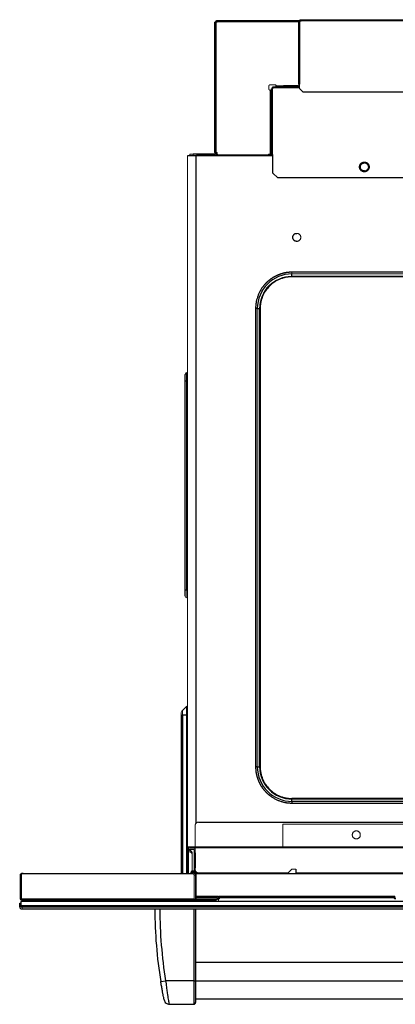
# Model space of a CAD drawing. Units: inches. Extents: x -33.9 to 47.5, y -5.2 to 39.
# Drawn here: x -8.3 to 0.9, y 14.5 to 38.6 of the extents above; entities that cross this region are included whole.
import ezdxf

# ---------------------------------------------------------------- set-up
doc = ezdxf.new("R2010")
doc.units = ezdxf.units.IN
doc.header["$MEASUREMENT"] = 0

msp = doc.modelspace()

# ---------------------------------------------------------------- linework, layer by layer
at = {"color": 7, "linetype": 'Continuous', "lineweight": 25}
for p, q in [((-3.491, 38.599), (-1.482, 38.599)), ((-1.499, 38.583), (-1.499, 37.04)), ((-1.475, 38.583), (-1.475, 38.599)), ((-1.475, 38.583), (-1.475, 37.04)), ((-1.436, 38.583), (-1.475, 38.583)), ((-1.451, 38.623), (-1.436, 38.623)), ((-1.436, 38.623), (1.596, 38.623)), ((-1.436, 38.599), (1.596, 38.599)), ((-3.554, 38.56), (-3.554, 35.371)), ((-3.53, 38.56), (-3.53, 38.571)), ((-3.526, 38.56), (-3.526, 35.371)), ((-2.188, 36.898), (-2.188, 36.623)), ((-2.172, 36.93), (-2.172, 35.32)), ((-2.148, 36.93), (-2.148, 35.32)), ((-1.869, 37.001), (-1.869, 37.001)), ((-1.499, 37.001), (-1.869, 37.001)), ((-1.672, 37.001), (-1.672, 37.001)), ((-1.396, 36.859), (1.556, 36.859)), ((-2.172, 36.623), (-2.188, 36.623)), ((-2.188, 36.623), (-2.188, 35.41)), ((-3.534, 35.331), (-4.081, 35.331)), ((-2.125, 35.308), (-3.995, 35.308)), ((-3.995, 35.308), (-3.995, 35.308)), ((-3.53, 35.335), (-3.53, 35.371)), ((-3.408, 35.308), (-3.408, 35.288)), ((-2.125, 34.867), (-2.125, 35.32)), ((-2.125, 34.867), (-2.007, 34.749)), ((15.222, 34.749), (-2.007, 34.749)), ((14.875, 32.438), (-1.66, 32.438)), ((-1.66, 32.341), (-1.66, 32.397)), ((-1.66, 32.327), (-1.66, 32.341)), ((14.875, 32.327), (-1.66, 32.327)), ((-2.509, 31.548), (-2.551, 31.548)), ((-2.509, 20.327), (-2.509, 31.548)), ((-2.509, 31.548), (-2.453, 31.548)), ((-2.453, 20.327), (-2.453, 31.548)), ((-2.453, 31.548), (-2.439, 31.548)), ((-2.439, 31.548), (-2.439, 20.327)), ((-4.274, 29.776), (-4.274, 29.934)), ((-4.235, 29.776), (-4.235, 29.973)), ((-4.274, 29.776), (-4.235, 29.776)), ((-4.274, 24.658), (-4.274, 29.776)), ((-4.235, 24.658), (-4.235, 29.776)), ((-4.274, 24.658), (-4.235, 24.658)), ((-4.274, 24.501), (-4.274, 24.658)), ((-4.233, 21.814), (-4.344, 21.703)), ((-4.233, 21.587), (-4.233, 21.814)), ((-4.373, 21.587), (-4.373, 17.709)), ((-4.233, 21.587), (-4.344, 21.587)), ((-2.509, 20.327), (-2.551, 20.327)), ((-2.509, 20.327), (-2.453, 20.327)), ((-2.453, 20.327), (-2.439, 20.327)), ((-1.66, 19.548), (14.875, 19.548)), ((-1.66, 19.534), (-1.66, 19.548)), ((14.875, 19.534), (-1.66, 19.534)), ((-1.66, 19.479), (-1.66, 19.534)), ((14.875, 19.479), (-1.66, 19.479)), ((-1.66, 19.479), (-1.66, 19.437)), ((-1.66, 19.437), (14.875, 19.437)), ((-3.951, 18.969), (17.171, 18.969)), ((-4.215, 18.363), (-4.215, 18.245)), ((17.249, 18.359), (-4.03, 18.359)), ((-4.05, 18.221), (-4.05, 17.847)), ((-4.03, 18.221), (-4.03, 17.847)), ((-8.314, 17.678), (-8.314, 17.095)), ((-8.243, 17.709), (-8.282, 17.709)), ((-8.243, 17.709), (-4.097, 17.709)), ((-4.14, 17.733), (-4.14, 17.709)), ((-4.058, 17.772), (-4.121, 17.772)), ((-4.058, 17.749), (-4.058, 17.709)), ((-4.026, 17.749), (-4.026, 17.709)), ((17.218, 17.701), (-4.003, 17.701)), ((-1.562, 17.82), (-1.562, 17.701)), ((-4.003, 17.154), (-3.471, 17.154)), ((-4.003, 17.134), (-3.491, 17.134)), ((-3.451, 17.111), (-3.451, 17.154)), ((-3.451, 17.154), (-3.432, 17.134)), ((-3.451, 17.154), (0.86, 17.154)), ((-3.432, 17.134), (0.84, 17.134)), ((-8.326, 16.897), (-8.326, 16.983)), ((-8.298, 17.028), (-8.298, 16.922)), ((21.513, 17.028), (-8.298, 17.028)), ((21.513, 16.922), (-8.298, 16.922)), ((21.513, 16.89), (-8.298, 16.89)), ((-8.282, 17.095), (-4.058, 17.095)), ((-4.058, 17.064), (-8.282, 17.064)), ((-8.168, 17.044), (-3.522, 17.044)), ((-3.522, 17.064), (-4.058, 17.064)), ((21.481, 16.837), (-8.266, 16.837)), ((-4.067, 16.837), (-4.067, 15.087)), ((-4.017, 15.087), (-4.017, 16.837)), ((17.233, 15.531), (-4.017, 15.531)), ((-4.873, 15.066), (-4.745, 15.087)), ((-4.067, 15.087), (-4.745, 15.087)), ((-4.067, 15.087), (-4.017, 15.087)), ((-4.662, 14.511), (-4.067, 14.511)), ((-4.017, 14.643), (17.233, 14.643))]:
    msp.add_line(p, q, dxfattribs=at)
at = {"color": 144, "linetype": 'Continuous', "lineweight": 18}
for p, q in [((-3.491, 38.599), (-3.491, 38.571)), ((-1.451, 38.583), (-1.451, 38.599)), ((-1.451, 38.599), (-1.436, 38.599)), ((-1.436, 38.623), (-1.436, 38.599)), ((-1.436, 38.599), (-1.436, 38.583)), ((-3.526, 38.56), (-3.554, 38.56)), ((-3.491, 38.56), (-3.526, 38.56)), ((-3.507, 38.56), (-3.507, 38.571)), ((-3.491, 38.571), (-3.491, 38.56)), ((-3.491, 38.571), (-1.499, 38.571)), ((-2.223, 36.918), (-2.223, 37.005)), ((-2.203, 37.024), (-2.066, 37.024)), ((-2.192, 36.898), (-2.203, 36.898)), ((-2.192, 35.331), (-2.192, 36.898)), ((-2.172, 36.898), (-2.188, 36.898)), ((-2.148, 36.93), (-2.172, 36.93)), ((-2.148, 36.93), (-2.148, 36.953)), ((-2.125, 36.93), (-2.148, 36.93)), ((-1.475, 36.977), (-2.125, 36.977)), ((-2.125, 36.977), (-2.125, 36.953)), ((-2.125, 36.953), (-2.125, 36.93)), ((-1.869, 37.001), (-2.066, 37.001)), ((-2.046, 37.005), (-1.486, 37.005)), ((-2.046, 37.001), (-2.046, 36.977)), ((-1.869, 37.001), (-1.869, 36.977)), ((-1.869, 36.977), (-1.499, 36.977)), ((-1.475, 37.04), (-1.475, 36.938)), ((-1.475, 36.938), (-1.396, 36.859)), ((-2.192, 36.701), (-2.188, 36.701)), ((-4.215, 35.288), (-4.215, 18.363)), ((-4.081, 35.331), (-4.16, 35.331)), ((-4.16, 35.308), (-4.16, 35.331)), ((-4.081, 35.331), (-4.081, 35.308)), ((-3.554, 35.371), (-3.526, 35.371)), ((-3.526, 35.371), (-3.491, 35.371)), ((-3.507, 35.335), (-3.507, 35.371)), ((-3.491, 35.371), (-3.491, 35.331)), ((-3.491, 35.308), (-3.491, 35.331)), ((-3.491, 35.331), (-3.451, 35.292)), ((-2.597, 35.316), (-2.715, 35.316)), ((-2.148, 35.316), (-2.597, 35.316)), ((-2.247, 35.316), (-2.231, 35.331)), ((-2.172, 35.327), (-2.235, 35.327)), ((-2.231, 35.331), (-2.192, 35.331)), ((-2.188, 35.41), (-2.188, 35.331)), ((-2.188, 35.41), (-2.172, 35.41)), ((-2.172, 35.32), (-2.148, 35.32)), ((-2.148, 35.32), (-2.125, 35.32)), ((-2.148, 35.316), (-2.148, 35.32)), ((-1.66, 32.438), (-1.66, 32.397)), ((-1.66, 32.397), (14.875, 32.397)), ((-1.66, 32.341), (14.875, 32.341)), ((-2.551, 31.548), (-2.551, 20.327)), ((-4.235, 24.461), (-4.235, 24.658)), ((-4.344, 21.703), (-4.344, 21.587)), ((-4.344, 21.587), (-4.373, 21.587)), ((-1.66, 19.556), (14.875, 19.556)), ((-4.03, 18.359), (-4.03, 18.89)), ((15.049, 18.922), (-1.881, 18.922)), ((-1.881, 18.922), (-1.881, 18.359)), ((-4.196, 18.335), (-4.196, 18.245)), ((-4.188, 18.331), (-4.188, 18.363)), ((-4.156, 18.331), (-4.156, 18.363)), ((-4.156, 18.331), (-4.058, 18.331)), ((-4.03, 18.359), (-4.03, 18.339)), ((17.249, 18.339), (-4.03, 18.339)), ((-4.03, 18.339), (-4.03, 18.221)), ((-4.215, 17.709), (-4.215, 18.245)), ((-4.196, 18.28), (-4.18, 18.28)), ((-4.156, 18.3), (-4.058, 18.3)), ((-4.101, 17.772), (-4.101, 18.166)), ((-4.058, 18.26), (-4.058, 17.749)), ((-4.03, 18.221), (-4.05, 18.221)), ((-4.05, 17.847), (-4.03, 17.847)), ((-4.03, 17.847), (-4.03, 17.808)), ((-8.282, 17.67), (-8.282, 17.095)), ((-4.121, 17.733), (-4.14, 17.733)), ((-4.121, 17.772), (-4.121, 17.733)), ((-4.026, 17.772), (-4.058, 17.772)), ((-4.058, 17.749), (-4.026, 17.749)), ((-4.026, 17.709), (-4.058, 17.709)), ((-4.058, 17.095), (-4.058, 17.67)), ((-4.026, 17.67), (-4.058, 17.67)), ((-4.026, 17.787), (-4.026, 17.749)), ((-4.026, 17.67), (-4.026, 17.095)), ((-4.022, 17.721), (-4.022, 17.774)), ((-4.022, 17.154), (-4.022, 17.701)), ((-4.017, 17.678), (-4.017, 17.709)), ((-4.003, 17.701), (-4.003, 17.154)), ((-3.983, 17.701), (-3.983, 17.736)), ((-3.951, 17.729), (-1.751, 17.729)), ((-3.904, 17.701), (-3.904, 17.729)), ((-1.66, 17.82), (-1.759, 17.721)), ((-1.759, 17.721), (-1.759, 17.701)), ((-1.562, 17.82), (-1.66, 17.82)), ((-1.562, 17.729), (14.777, 17.729)), ((-4.003, 17.154), (-4.003, 17.134)), ((-3.501, 17.134), (-3.501, 17.115)), ((-3.471, 17.154), (-3.471, 17.111)), ((-3.432, 17.111), (-3.432, 17.134)), ((-3.422, 17.134), (-3.422, 17.115)), ((-3.412, 17.129), (-3.412, 17.134)), ((-3.412, 17.115), (-3.412, 17.129)), ((-3.333, 17.129), (-3.333, 17.134)), ((-3.333, 17.115), (-3.333, 17.129)), ((-2.664, 17.134), (-2.664, 17.129)), ((-2.664, 17.129), (-2.664, 17.115)), ((-2.585, 17.134), (-2.585, 17.129)), ((-2.585, 17.129), (-2.585, 17.115)), ((-2.575, 17.134), (-2.575, 17.115)), ((-2.497, 17.134), (-2.497, 17.115)), ((0.86, 17.154), (0.86, 17.111)), ((-8.326, 16.897), (-8.299, 16.897)), ((-8.168, 17.044), (-8.286, 17.044)), ((-8.286, 17.044), (-8.286, 17.028)), ((-8.282, 17.095), (-8.282, 17.064)), ((-8.266, 16.89), (-8.266, 16.837)), ((-8.168, 17.064), (-8.168, 17.044)), ((-4.058, 17.064), (-4.058, 17.095)), ((-4.029, 17.083), (-4.022, 17.083)), ((-4.022, 17.083), (-4.022, 17.115)), ((-3.491, 17.115), (-4.003, 17.115)), ((-4.003, 17.115), (-4.003, 17.083)), ((-4.003, 17.083), (-3.463, 17.083)), ((-3.522, 17.044), (-3.522, 17.064)), ((-3.522, 17.028), (-3.522, 17.044)), ((-3.463, 17.032), (-3.522, 17.032)), ((-3.501, 17.083), (-3.501, 17.071)), ((-3.491, 17.111), (-3.491, 17.115)), ((-3.471, 17.111), (-3.451, 17.111)), ((-3.451, 17.091), (-3.471, 17.091)), ((-3.463, 17.083), (-3.463, 17.028)), ((-3.451, 17.111), (-3.432, 17.111)), ((0.84, 17.115), (-3.432, 17.115)), ((0.84, 17.111), (0.84, 17.115)), ((0.86, 17.111), (0.879, 17.111)), ((0.879, 17.091), (0.86, 17.091)), ((-4.972, 15.903), (-4.973, 15.903)), ((-4.973, 15.903), (-4.973, 15.903)), ((-4.96, 15.774), (-4.96, 15.775))]:
    msp.add_line(p, q, dxfattribs=at)
at = {"color": 8, "linetype": 'Continuous', "lineweight": 25}
for p, q in [((-1.475, 36.953), (-2.125, 36.953)), ((-4.014, 35.288), (-4.014, 18.937)), ((-2.125, 35.288), (-4.014, 35.288)), ((-4.344, 21.587), (-4.344, 17.709)), ((-4.233, 17.709), (-4.233, 21.587)), ((-4.196, 17.709), (-4.196, 18.245)), ((-4.121, 17.733), (-4.121, 17.709)), ((-4.058, 17.733), (-4.121, 17.733)), ((-4.022, 17.733), (-4.026, 17.733)), ((-8.168, 17.044), (-8.168, 17.028)), ((-4.017, 15.087), (17.233, 15.087))]:
    msp.add_line(p, q, dxfattribs=at)
at = {"color": 144, "linetype": 'Continuous', "lineweight": 18}
for centre, radius, start, end in [((-2.125, 36.953), 0.0236, 90, 180), ((-1.66, 31.548), 0.793, 90, 180), ((-4.235, 24.501), 0.0394, 180, 270), ((-4.274, 21.633), 0.0984, 135, 180), ((-8.266, 16.897), 0.06, 180, 270)]:
    msp.add_arc(centre, radius, start, end, dxfattribs=at)
at = {"color": 7, "linetype": 'Continuous', "lineweight": 25}
for centre, radius, start, end in [((-1.66, 31.548), 0.849, 90, 180), ((-4.235, 29.934), 0.0394, 90, 180), ((-1.66, 20.327), 0.849, 180, 270), ((-1.66, 20.327), 0.793, 180, 270), ((5.933, 16.837), 10.95, 180, 189.3076)]:
    msp.add_arc(centre, radius, start, end, dxfattribs=at)
at = {"color": 144, "linetype": 'Continuous', "lineweight": 18}
for points, knots in [([(-3.503, 38.599), (-3.504, 38.599), (-3.506, 38.599), (-3.509, 38.598), (-3.513, 38.597), (-3.518, 38.595), (-3.522, 38.591), (-3.526, 38.587), (-3.528, 38.582), (-3.53, 38.577), (-3.53, 38.573), (-3.53, 38.571)], [0, 0, 0, 0, 0.0801585, 0.159784, 0.2401538, 0.3698801, 0.5000943, 0.6298208, 0.7600352, 0.8798987, 1, 1, 1, 1]), ([(-1.451, 38.623), (-1.452, 38.623), (-1.454, 38.623), (-1.457, 38.622), (-1.461, 38.621), (-1.464, 38.619), (-1.468, 38.616), (-1.471, 38.612), (-1.473, 38.608), (-1.475, 38.603), (-1.475, 38.601), (-1.475, 38.599)], [0, 0, 0, 0, 0.08014, 0.159766, 0.240153, 0.369839, 0.500093, 0.629779, 0.760034, 0.879879, 1, 1, 1, 1]), ([(-3.507, 38.571), (-3.507, 38.572), (-3.506, 38.573), (-3.506, 38.573), (-3.505, 38.574), (-3.504, 38.575), (-3.503, 38.575), (-3.503, 38.575)], [0, 0, 0, 0, 0.167535, 0.330448, 0.500633, 0.74883, 1, 1, 1, 1]), ([(-2.223, 37.005), (-2.223, 37.005), (-2.223, 37.007), (-2.223, 37.009), (-2.222, 37.012), (-2.22, 37.015), (-2.217, 37.019), (-2.214, 37.021), (-2.211, 37.023), (-2.207, 37.024), (-2.205, 37.024), (-2.203, 37.024)], [0, 0, 0, 0, 0.080115, 0.159741, 0.240152, 0.369781, 0.500092, 0.629721, 0.760033, 0.87985, 1, 1, 1, 1]), ([(-2.203, 36.898), (-2.204, 36.898), (-2.206, 36.898), (-2.208, 36.899), (-2.211, 36.9), (-2.214, 36.901), (-2.217, 36.904), (-2.22, 36.907), (-2.222, 36.911), (-2.223, 36.914), (-2.223, 36.917), (-2.223, 36.918)], [0, 0, 0, 0, 0.080115, 0.159741, 0.240152, 0.369781, 0.500092, 0.629721, 0.760033, 0.87985, 1, 1, 1, 1]), ([(-2.066, 37.024), (-2.065, 37.024), (-2.063, 37.024), (-2.061, 37.024), (-2.058, 37.023), (-2.055, 37.021), (-2.052, 37.019), (-2.049, 37.015), (-2.047, 37.012), (-2.046, 37.008), (-2.046, 37.006), (-2.046, 37.005)], [0, 0, 0, 0, 0.080115, 0.159741, 0.240152, 0.369781, 0.500092, 0.629721, 0.760033, 0.87985, 1, 1, 1, 1]), ([(-1.475, 37.024), (-1.475, 37.023), (-1.475, 37.021), (-1.476, 37.018), (-1.477, 37.015), (-1.479, 37.011), (-1.482, 37.007), (-1.486, 37.004), (-1.49, 37.002), (-1.494, 37.001), (-1.497, 37.001), (-1.499, 37.001)], [0, 0, 0, 0, 0.0801404, 0.1597659, 0.240153, 0.3698387, 0.5000935, 0.6297794, 0.7600344, 0.8798785, 1, 1, 1, 1]), ([(-1.499, 36.977), (-1.493, 36.978), (-1.484, 36.978), (-1.477, 36.982), (-1.475, 36.984)], [0, 0, 0, 0, 0.716122, 1, 1, 1, 1]), ([(-3.534, 35.308), (-3.533, 35.308), (-3.531, 35.308), (-3.527, 35.308), (-3.523, 35.31), (-3.519, 35.312), (-3.514, 35.316), (-3.511, 35.32), (-3.508, 35.325), (-3.507, 35.33), (-3.507, 35.334), (-3.507, 35.335)], [0, 0, 0, 0, 0.080158, 0.159784, 0.240154, 0.36988, 0.500094, 0.629821, 0.760035, 0.879899, 1, 1, 1, 1]), ([(0.112, 35.115), (0.114, 35.115), (0.118, 35.115), (0.124, 35.114), (0.13, 35.113), (0.136, 35.112), (0.142, 35.11), (0.152, 35.106), (0.166, 35.099), (0.182, 35.086), (0.194, 35.071), (0.203, 35.053), (0.209, 35.035), (0.211, 35.016), (0.209, 34.998), (0.203, 34.979), (0.194, 34.962), (0.182, 34.946), (0.166, 34.933), (0.15, 34.925), (0.136, 34.921), (0.124, 34.918), (0.116, 34.918), (0.112, 34.918)], [0, 0, 0, 0, 0.020146, 0.040135, 0.060049, 0.079966, 0.099967, 0.120131, 0.185078, 0.250093, 0.31504, 0.380056, 0.440009, 0.500029, 0.559982, 0.620002, 0.684949, 0.749964, 0.814912, 0.879927, 0.920044, 0.959854, 1, 1, 1, 1]), ([(-1.542, 33.39), (-1.54, 33.39), (-1.536, 33.39), (-1.53, 33.39), (-1.524, 33.389), (-1.518, 33.387), (-1.512, 33.386), (-1.501, 33.382), (-1.488, 33.375), (-1.472, 33.362), (-1.459, 33.346), (-1.45, 33.329), (-1.445, 33.311), (-1.443, 33.292), (-1.445, 33.273), (-1.45, 33.255), (-1.459, 33.238), (-1.472, 33.222), (-1.488, 33.209), (-1.503, 33.201), (-1.517, 33.196), (-1.53, 33.194), (-1.538, 33.194), (-1.542, 33.194)], [0, 0, 0, 0, 0.020146, 0.040135, 0.060049, 0.079966, 0.099967, 0.120131, 0.185078, 0.250093, 0.31504, 0.380056, 0.440009, 0.500029, 0.559982, 0.620002, 0.684949, 0.749964, 0.814912, 0.879927, 0.920044, 0.959854, 1, 1, 1, 1]), ([(-4.373, 21.587), (-4.373, 21.589), (-4.373, 21.592), (-4.373, 21.596), (-4.373, 21.6), (-4.373, 21.606), (-4.373, 21.613), (-4.373, 21.62), (-4.373, 21.626), (-4.373, 21.63), (-4.373, 21.633), (-4.373, 21.633), (-4.373, 21.633)], [0, 0, 0, 0, 0.060216, 0.119963, 0.179781, 0.240205, 0.369884, 0.500128, 0.629809, 0.760051, 0.879888, 1, 1, 1, 1]), ([(-4.03, 18.89), (-4.03, 18.892), (-4.03, 18.895), (-4.03, 18.9), (-4.029, 18.905), (-4.028, 18.91), (-4.026, 18.915), (-4.023, 18.923), (-4.018, 18.934), (-4.007, 18.946), (-3.995, 18.957), (-3.982, 18.963), (-3.971, 18.967), (-3.961, 18.969), (-3.955, 18.969), (-3.951, 18.969)], [0, 0, 0, 0, 0.040276, 0.080243, 0.120058, 0.159883, 0.199877, 0.240199, 0.370043, 0.500057, 0.629901, 0.759916, 0.840121, 0.919721, 1, 1, 1, 1]), ([(0.013, 18.658), (0.013, 18.66), (0.013, 18.664), (0.012, 18.67), (0.011, 18.677), (0.01, 18.683), (0.008, 18.688), (0.005, 18.699), (-0.002, 18.713), (-0.015, 18.728), (-0.031, 18.741), (-0.048, 18.75), (-0.067, 18.755), (-0.085, 18.757), (-0.104, 18.755), (-0.122, 18.75), (-0.14, 18.741), (-0.155, 18.728), (-0.168, 18.713), (-0.176, 18.697), (-0.181, 18.683), (-0.183, 18.67), (-0.184, 18.662), (-0.184, 18.658)], [0, 0, 0, 0, 0.020146, 0.040135, 0.060049, 0.079966, 0.099967, 0.120131, 0.185078, 0.250093, 0.31504, 0.380056, 0.440009, 0.500029, 0.559982, 0.620002, 0.684949, 0.749964, 0.814912, 0.879927, 0.920044, 0.959854, 1, 1, 1, 1]), ([(-0.184, 18.658), (-0.184, 18.656), (-0.184, 18.652), (-0.183, 18.646), (-0.182, 18.64), (-0.181, 18.634), (-0.179, 18.628), (-0.175, 18.617), (-0.168, 18.604), (-0.155, 18.588), (-0.14, 18.575), (-0.122, 18.566), (-0.104, 18.561), (-0.085, 18.559), (-0.067, 18.561), (-0.048, 18.566), (-0.031, 18.575), (-0.015, 18.588), (-0.002, 18.604), (0.006, 18.619), (0.01, 18.634), (0.013, 18.646), (0.013, 18.654), (0.013, 18.658)], [0, 0, 0, 0, 0.020146, 0.040135, 0.060049, 0.079966, 0.099967, 0.120131, 0.185078, 0.250093, 0.31504, 0.380056, 0.440009, 0.500029, 0.559982, 0.620002, 0.684949, 0.749964, 0.814912, 0.879927, 0.920044, 0.959854, 1, 1, 1, 1]), ([(-4.188, 18.331), (-4.188, 18.33), (-4.188, 18.328), (-4.187, 18.325), (-4.186, 18.323), (-4.185, 18.319), (-4.183, 18.314), (-4.179, 18.309), (-4.174, 18.305), (-4.168, 18.302), (-4.162, 18.3), (-4.158, 18.3), (-4.156, 18.3)], [0, 0, 0, 0, 0.060243, 0.119999, 0.179808, 0.240207, 0.369955, 0.500129, 0.629877, 0.760052, 0.879922, 1, 1, 1, 1]), ([(-4.03, 18.339), (-4.032, 18.339), (-4.047, 18.339), (-4.071, 18.339), (-4.099, 18.339), (-4.125, 18.339), (-4.13, 18.339), (-4.133, 18.339)], [0, 0, 0, 0, 0.031655, 0.233467, 0.435279, 0.632897, 1, 1, 1, 1]), ([(-4.03, 18.315), (-4.031, 18.316), (-4.032, 18.318), (-4.035, 18.322), (-4.04, 18.326), (-4.048, 18.33), (-4.054, 18.331), (-4.058, 18.331)], [0, 0, 0, 0, 0.078804, 0.269463, 0.459497, 0.650156, 1, 1, 1, 1]), ([(-4.18, 18.28), (-4.178, 18.28), (-4.175, 18.28), (-4.17, 18.28), (-4.165, 18.279), (-4.16, 18.278), (-4.155, 18.276), (-4.147, 18.273), (-4.136, 18.268), (-4.124, 18.257), (-4.113, 18.245), (-4.107, 18.232), (-4.103, 18.221), (-4.101, 18.211), (-4.101, 18.205), (-4.101, 18.201)], [0, 0, 0, 0, 0.0402761, 0.0802426, 0.1200582, 0.159883, 0.1998773, 0.2401994, 0.3700431, 0.5000574, 0.6299012, 0.7599156, 0.8401208, 0.919721, 1, 1, 1, 1]), ([(-4.101, 18.166), (-4.101, 18.168), (-4.101, 18.171), (-4.102, 18.176), (-4.102, 18.181), (-4.103, 18.186), (-4.105, 18.19), (-4.108, 18.198), (-4.113, 18.21), (-4.124, 18.222), (-4.136, 18.232), (-4.149, 18.239), (-4.16, 18.242), (-4.17, 18.244), (-4.176, 18.245), (-4.18, 18.245)], [0, 0, 0, 0, 0.040276, 0.080243, 0.120058, 0.159883, 0.199877, 0.240199, 0.370043, 0.500057, 0.629901, 0.759916, 0.840121, 0.919721, 1, 1, 1, 1]), ([(-4.058, 18.3), (-4.058, 18.3), (-4.058, 18.3), (-4.058, 18.299), (-4.058, 18.298), (-4.058, 18.297), (-4.058, 18.294), (-4.058, 18.288), (-4.058, 18.282), (-4.058, 18.275), (-4.058, 18.268), (-4.058, 18.263), (-4.058, 18.26)], [0, 0, 0, 0, 0.060259, 0.120021, 0.179824, 0.240208, 0.369998, 0.50013, 0.629921, 0.760053, 0.879943, 1, 1, 1, 1]), ([(-8.282, 17.709), (-8.283, 17.709), (-8.285, 17.709), (-8.288, 17.709), (-8.291, 17.708), (-8.295, 17.707), (-8.3, 17.704), (-8.305, 17.7), (-8.309, 17.695), (-8.312, 17.69), (-8.313, 17.684), (-8.314, 17.68), (-8.314, 17.678)], [0, 0, 0, 0, 0.060243, 0.119999, 0.179808, 0.240207, 0.369955, 0.500129, 0.629877, 0.760052, 0.879922, 1, 1, 1, 1]), ([(-8.243, 17.709), (-8.244, 17.709), (-8.246, 17.709), (-8.25, 17.709), (-8.254, 17.708), (-8.259, 17.706), (-8.265, 17.703), (-8.271, 17.698), (-8.276, 17.692), (-8.28, 17.685), (-8.282, 17.677), (-8.282, 17.672), (-8.282, 17.67)], [0, 0, 0, 0, 0.060259, 0.120021, 0.179824, 0.240208, 0.369998, 0.50013, 0.629921, 0.760053, 0.879943, 1, 1, 1, 1]), ([(-4.14, 17.733), (-4.14, 17.735), (-4.14, 17.739), (-4.14, 17.744), (-4.14, 17.747), (-4.14, 17.749), (-4.14, 17.752), (-4.14, 17.753), (-4.14, 17.753), (-4.14, 17.753)], [0, 0, 0, 0, 0.23913, 0.368574, 0.499346, 0.628796, 0.759562, 0.998692, 1, 1, 1, 1]), ([(-4.058, 17.67), (-4.058, 17.671), (-4.058, 17.674), (-4.058, 17.677), (-4.059, 17.681), (-4.061, 17.686), (-4.064, 17.692), (-4.069, 17.698), (-4.075, 17.703), (-4.082, 17.707), (-4.09, 17.709), (-4.095, 17.709), (-4.097, 17.709)], [0, 0, 0, 0, 0.060259, 0.120021, 0.179824, 0.240208, 0.369998, 0.50013, 0.629921, 0.760053, 0.879943, 1, 1, 1, 1]), ([(-4.058, 17.709), (-4.058, 17.709), (-4.058, 17.709), (-4.058, 17.709), (-4.058, 17.708), (-4.058, 17.706), (-4.058, 17.703), (-4.058, 17.698), (-4.058, 17.692), (-4.058, 17.685), (-4.058, 17.677), (-4.058, 17.672), (-4.058, 17.67)], [0, 0, 0, 0, 0.060259, 0.120021, 0.179824, 0.240208, 0.369998, 0.50013, 0.629921, 0.760053, 0.879943, 1, 1, 1, 1]), ([(-4.03, 17.808), (-4.03, 17.806), (-4.03, 17.803), (-4.03, 17.798), (-4.029, 17.793), (-4.028, 17.788), (-4.026, 17.783), (-4.023, 17.775), (-4.018, 17.764), (-4.007, 17.752), (-3.995, 17.741), (-3.982, 17.735), (-3.971, 17.731), (-3.961, 17.729), (-3.955, 17.729), (-3.951, 17.729)], [0, 0, 0, 0, 0.040276, 0.080243, 0.120058, 0.159883, 0.199877, 0.240199, 0.370043, 0.500057, 0.629901, 0.759916, 0.840121, 0.919721, 1, 1, 1, 1]), ([(-4.026, 17.709), (-4.026, 17.709), (-4.026, 17.709), (-4.026, 17.709), (-4.026, 17.708), (-4.026, 17.706), (-4.026, 17.703), (-4.026, 17.698), (-4.026, 17.692), (-4.026, 17.685), (-4.026, 17.677), (-4.026, 17.672), (-4.026, 17.67)], [0, 0, 0, 0, 0.060259, 0.120021, 0.179824, 0.240208, 0.369998, 0.50013, 0.629921, 0.760053, 0.879943, 1, 1, 1, 1]), ([(-4.022, 17.701), (-4.022, 17.701), (-4.022, 17.701), (-4.022, 17.702), (-4.022, 17.703), (-4.022, 17.705), (-4.022, 17.707), (-4.022, 17.71), (-4.022, 17.714), (-4.022, 17.717), (-4.022, 17.72), (-4.022, 17.721)], [0, 0, 0, 0, 0.080115, 0.159741, 0.240152, 0.369781, 0.500092, 0.629721, 0.760033, 0.87985, 1, 1, 1, 1]), ([(-4.003, 17.701), (-4.003, 17.701), (-4.005, 17.701), (-4.008, 17.701), (-4.01, 17.701), (-4.013, 17.701), (-4.017, 17.701), (-4.019, 17.701), (-4.021, 17.701), (-4.022, 17.701), (-4.022, 17.701), (-4.022, 17.701)], [0, 0, 0, 0, 0.080115, 0.159741, 0.240152, 0.369781, 0.500092, 0.629721, 0.760033, 0.87985, 1, 1, 1, 1]), ([(-3.983, 17.709), (-3.985, 17.709), (-3.991, 17.709), (-3.999, 17.709), (-4.007, 17.709), (-4.015, 17.709), (-4.017, 17.709), (-4.017, 17.709)], [0, 0, 0, 0, 0.098637, 0.28507, 0.471197, 0.65763, 1, 1, 1, 1]), ([(-4.003, 17.678), (-4.004, 17.678), (-4.008, 17.678), (-4.015, 17.678), (-4.016, 17.678), (-4.017, 17.678)], [0, 0, 0, 0, 0.1611195, 0.4568725, 1, 1, 1, 1]), ([(-4.022, 17.115), (-4.022, 17.116), (-4.022, 17.118), (-4.022, 17.122), (-4.022, 17.126), (-4.022, 17.131), (-4.022, 17.137), (-4.022, 17.143), (-4.022, 17.148), (-4.022, 17.152), (-4.022, 17.154), (-4.022, 17.154), (-4.022, 17.154)], [0, 0, 0, 0, 0.060197, 0.119939, 0.179762, 0.240204, 0.369835, 0.500127, 0.62976, 0.76005, 0.879864, 1, 1, 1, 1]), ([(-3.55, 17.134), (-3.55, 17.134), (-3.55, 17.126), (-3.55, 17.12), (-3.55, 17.115)], [0, 0, 0, 0, 0.036848, 1, 1, 1, 1]), ([(-3.491, 17.134), (-3.491, 17.134), (-3.491, 17.135), (-3.49, 17.135), (-3.49, 17.135), (-3.489, 17.136), (-3.488, 17.137), (-3.487, 17.139), (-3.485, 17.141), (-3.482, 17.143), (-3.479, 17.147), (-3.475, 17.15), (-3.473, 17.153), (-3.471, 17.154)], [0, 0, 0, 0, 0.056101, 0.113806, 0.173744, 0.236476, 0.302495, 0.372221, 0.446013, 0.574055, 0.724076, 0.838203, 1, 1, 1, 1]), ([(-2.526, 17.134), (-2.526, 17.134), (-2.526, 17.126), (-2.526, 17.12), (-2.526, 17.115)], [0, 0, 0, 0, 0.036848, 1, 1, 1, 1]), ([(-2.447, 17.134), (-2.447, 17.134), (-2.447, 17.126), (-2.447, 17.12), (-2.447, 17.115)], [0, 0, 0, 0, 0.036848, 1, 1, 1, 1]), ([(0.84, 17.134), (0.84, 17.134), (0.84, 17.135), (0.84, 17.135), (0.841, 17.135), (0.842, 17.136), (0.843, 17.137), (0.844, 17.139), (0.846, 17.141), (0.849, 17.143), (0.852, 17.147), (0.856, 17.15), (0.858, 17.153), (0.86, 17.154)], [0, 0, 0, 0, 0.056101, 0.113806, 0.173744, 0.236476, 0.302495, 0.372221, 0.446013, 0.574055, 0.724076, 0.838203, 1, 1, 1, 1]), ([(-8.298, 16.983), (-8.302, 16.983), (-8.312, 16.983), (-8.323, 16.983), (-8.325, 16.983), (-8.326, 16.983)], [0, 0, 0, 0, 0.215032, 0.607516, 1, 1, 1, 1]), ([(-8.314, 17.095), (-8.314, 17.094), (-8.314, 17.092), (-8.313, 17.089), (-8.312, 17.086), (-8.311, 17.082), (-8.309, 17.078), (-8.305, 17.073), (-8.3, 17.069), (-8.294, 17.066), (-8.288, 17.064), (-8.284, 17.064), (-8.282, 17.064)], [0, 0, 0, 0, 0.060243, 0.119999, 0.179808, 0.240207, 0.369955, 0.500129, 0.629877, 0.760052, 0.879922, 1, 1, 1, 1]), ([(-4.058, 17.064), (-4.057, 17.064), (-4.055, 17.064), (-4.052, 17.064), (-4.049, 17.065), (-4.045, 17.066), (-4.04, 17.069), (-4.035, 17.073), (-4.031, 17.078), (-4.028, 17.083), (-4.027, 17.089), (-4.026, 17.093), (-4.026, 17.095)], [0, 0, 0, 0, 0.060243, 0.119999, 0.179808, 0.240207, 0.369955, 0.500129, 0.629877, 0.760052, 0.879922, 1, 1, 1, 1]), ([(-3.55, 17.083), (-3.55, 17.082), (-3.55, 17.073), (-3.55, 17.072), (-3.55, 17.071)], [0, 0, 0, 0, 0.194712, 1, 1, 1, 1]), ([(-3.503, 17.064), (-3.503, 17.064), (-3.503, 17.064), (-3.503, 17.064), (-3.504, 17.064), (-3.506, 17.064), (-3.508, 17.064), (-3.511, 17.064), (-3.515, 17.064), (-3.519, 17.064), (-3.521, 17.064), (-3.522, 17.064)], [0, 0, 0, 0, 0.079533, 0.159159, 0.240127, 0.368384, 0.500064, 0.628175, 0.760003, 0.879068, 1, 1, 1, 1]), ([(-3.471, 17.091), (-3.472, 17.091), (-3.474, 17.091), (-3.476, 17.092), (-3.479, 17.093), (-3.482, 17.094), (-3.485, 17.097), (-3.488, 17.1), (-3.489, 17.103), (-3.491, 17.107), (-3.491, 17.11), (-3.491, 17.111)], [0, 0, 0, 0, 0.080115, 0.159741, 0.240152, 0.369781, 0.500092, 0.629721, 0.760033, 0.87985, 1, 1, 1, 1]), ([(-3.471, 17.104), (-3.471, 17.103), (-3.471, 17.096), (-3.471, 17.093), (-3.471, 17.091)], [0, 0, 0, 0, 0.222005, 1, 1, 1, 1]), ([(-3.471, 17.083), (-3.471, 17.082), (-3.471, 17.073), (-3.471, 17.072), (-3.471, 17.071)], [0, 0, 0, 0, 0.194712, 1, 1, 1, 1]), ([(-3.432, 17.111), (-3.432, 17.11), (-3.432, 17.108), (-3.432, 17.106), (-3.433, 17.103), (-3.435, 17.1), (-3.437, 17.097), (-3.441, 17.094), (-3.444, 17.092), (-3.448, 17.091), (-3.45, 17.091), (-3.451, 17.091)], [0, 0, 0, 0, 0.0801151, 0.1597406, 0.2401519, 0.3697806, 0.5000923, 0.6297213, 0.7600334, 0.8798503, 1, 1, 1, 1]), ([(-1.175, 16.89), (-1.175, 16.89), (-1.176, 16.89), (-1.182, 16.89), (-1.184, 16.89)], [0, 0, 0, 0, 0.50423, 1, 1, 1, 1]), ([(0.86, 17.091), (0.859, 17.091), (0.857, 17.091), (0.855, 17.092), (0.852, 17.093), (0.849, 17.094), (0.846, 17.097), (0.843, 17.1), (0.841, 17.103), (0.84, 17.107), (0.84, 17.11), (0.84, 17.111)], [0, 0, 0, 0, 0.0801151, 0.1597406, 0.2401519, 0.3697806, 0.5000923, 0.6297213, 0.7600334, 0.8798503, 1, 1, 1, 1]), ([(-4.973, 15.903), (-4.974, 15.917), (-4.976, 15.938), (-4.977, 15.956), (-4.978, 15.962), (-4.978, 15.962), (-4.977, 15.959), (-4.977, 15.953), (-4.977, 15.951)], [0, 0, 0, 0, 0.319032, 0.47769, 0.637326, 0.799359, 0.956244, 1, 1, 1, 1]), ([(-4.973, 15.903), (-4.972, 15.901), (-4.971, 15.889), (-4.969, 15.864), (-4.966, 15.833), (-4.963, 15.805), (-4.961, 15.783), (-4.96, 15.777), (-4.96, 15.774)], [0, 0, 0, 0, 0.047064, 0.254807, 0.440736, 0.627244, 0.816525, 1, 1, 1, 1])]:
    msp.add_open_spline(points, degree=3, knots=knots, dxfattribs=at)
at = {"color": 7, "linetype": 'Continuous', "lineweight": 25}
for points, knots in [([(-1.475, 38.583), (-1.481, 38.583), (-1.487, 38.583), (-1.496, 38.583), (-1.499, 38.583), (-1.499, 38.583)], [0, 0, 0, 0, 0.5, 0.5, 1, 1, 1, 1]), ([(-1.499, 37.04), (-1.499, 37.04), (-1.496, 37.04), (-1.487, 37.04), (-1.481, 37.04), (-1.475, 37.04)], [0, 0, 0, 0, 0.5, 0.5, 1, 1, 1, 1]), ([(-4.014, 35.288), (-4.041, 35.288), (-4.067, 35.288), (-4.116, 35.288), (-4.138, 35.288), (-4.175, 35.288), (-4.19, 35.288), (-4.21, 35.288), (-4.215, 35.288), (-4.215, 35.288)], [0, 0, 0, 0, 0.25, 0.25, 0.5, 0.5, 0.75, 0.75, 1, 1, 1, 1]), ([(0.112, 34.898), (0.109, 34.898), (0.105, 34.898), (0.099, 34.899), (0.093, 34.9), (0.086, 34.901), (0.08, 34.902), (0.074, 34.904), (0.063, 34.909), (0.046, 34.917), (0.027, 34.932), (0.012, 34.951), (0.001, 34.972), (-0.005, 34.994), (-0.007, 35.016), (-0.005, 35.039), (0.001, 35.061), (0.012, 35.082), (0.027, 35.1), (0.046, 35.116), (0.064, 35.125), (0.079, 35.13), (0.089, 35.133), (0.1, 35.134), (0.108, 35.134), (0.112, 35.134)], [0, 0, 0, 0, 0.0172805, 0.0344378, 0.0515217, 0.0685826, 0.0856711, 0.1028375, 0.1201314, 0.1850816, 0.2500887, 0.315039, 0.3800461, 0.4400021, 0.5000143, 0.5599703, 0.6199826, 0.6849328, 0.7499399, 0.8148901, 0.8798973, 0.9100477, 0.9399348, 0.9698288, 1, 1, 1, 1]), ([(0.112, 34.918), (0.109, 34.918), (0.105, 34.918), (0.099, 34.919), (0.093, 34.92), (0.087, 34.921), (0.081, 34.923), (0.071, 34.926), (0.057, 34.933), (0.041, 34.946), (0.029, 34.962), (0.02, 34.979), (0.014, 34.998), (0.013, 35.016), (0.014, 35.035), (0.02, 35.053), (0.029, 35.071), (0.041, 35.086), (0.057, 35.099), (0.073, 35.107), (0.087, 35.112), (0.099, 35.114), (0.107, 35.115), (0.112, 35.115)], [0, 0, 0, 0, 0.020146, 0.040135, 0.060049, 0.079966, 0.099967, 0.120131, 0.185078, 0.250093, 0.31504, 0.380056, 0.440009, 0.500029, 0.559982, 0.620002, 0.684949, 0.749964, 0.814912, 0.879927, 0.920044, 0.959854, 1, 1, 1, 1]), ([(0.112, 35.134), (0.114, 35.134), (0.118, 35.134), (0.124, 35.134), (0.131, 35.133), (0.137, 35.132), (0.143, 35.13), (0.149, 35.128), (0.161, 35.124), (0.177, 35.116), (0.196, 35.1), (0.211, 35.082), (0.222, 35.061), (0.228, 35.039), (0.23, 35.016), (0.228, 34.994), (0.222, 34.972), (0.211, 34.951), (0.196, 34.932), (0.177, 34.917), (0.159, 34.908), (0.145, 34.903), (0.134, 34.9), (0.123, 34.899), (0.115, 34.898), (0.112, 34.898)], [0, 0, 0, 0, 0.01728, 0.034438, 0.051522, 0.068583, 0.085671, 0.102837, 0.120131, 0.185082, 0.250089, 0.315039, 0.380046, 0.440002, 0.500014, 0.55997, 0.619983, 0.684933, 0.74994, 0.81489, 0.879897, 0.910048, 0.939935, 0.969829, 1, 1, 1, 1]), ([(-1.542, 33.194), (-1.544, 33.194), (-1.548, 33.194), (-1.554, 33.194), (-1.56, 33.195), (-1.566, 33.197), (-1.572, 33.198), (-1.583, 33.202), (-1.596, 33.209), (-1.612, 33.222), (-1.625, 33.238), (-1.634, 33.255), (-1.639, 33.273), (-1.641, 33.292), (-1.639, 33.311), (-1.634, 33.329), (-1.625, 33.346), (-1.612, 33.362), (-1.596, 33.375), (-1.581, 33.383), (-1.567, 33.388), (-1.554, 33.39), (-1.546, 33.39), (-1.542, 33.39)], [0, 0, 0, 0, 0.020146, 0.040135, 0.060049, 0.079966, 0.099967, 0.120131, 0.185078, 0.250093, 0.31504, 0.380056, 0.440009, 0.500029, 0.559982, 0.620002, 0.684949, 0.749964, 0.814912, 0.879927, 0.920044, 0.959854, 1, 1, 1, 1]), ([(-1.66, 32.438), (-1.666, 32.438), (-1.678, 32.438), (-1.695, 32.438), (-1.713, 32.437), (-1.73, 32.436), (-1.747, 32.434), (-1.765, 32.432), (-1.782, 32.43), (-1.799, 32.428), (-1.817, 32.425), (-1.834, 32.421), (-1.851, 32.418), (-1.868, 32.414), (-1.885, 32.41), (-1.902, 32.405), (-1.919, 32.4), (-1.935, 32.395), (-1.952, 32.389), (-1.968, 32.383), (-1.985, 32.377), (-2.001, 32.371), (-2.017, 32.364), (-2.033, 32.357), (-2.049, 32.349), (-2.064, 32.341), (-2.08, 32.333), (-2.095, 32.325), (-2.111, 32.316), (-2.126, 32.307), (-2.14, 32.298), (-2.155, 32.288), (-2.169, 32.279), (-2.184, 32.268), (-2.198, 32.258), (-2.212, 32.247), (-2.225, 32.236), (-2.239, 32.225), (-2.252, 32.214), (-2.265, 32.202), (-2.277, 32.19), (-2.29, 32.178), (-2.302, 32.165), (-2.314, 32.152), (-2.326, 32.139), (-2.337, 32.126), (-2.349, 32.113), (-2.364, 32.094), (-2.383, 32.068), (-2.406, 32.036), (-2.426, 32.003), (-2.451, 31.958), (-2.473, 31.913), (-2.492, 31.866), (-2.509, 31.82), (-2.526, 31.759), (-2.536, 31.709), (-2.541, 31.679), (-2.543, 31.666), (-2.545, 31.647), (-2.548, 31.62), (-2.55, 31.586), (-2.551, 31.561), (-2.551, 31.548)], [0, 0, 0, 0, 0.012502, 0.025004, 0.037506, 0.050008, 0.06251, 0.075012, 0.087515, 0.100017, 0.112519, 0.125021, 0.137523, 0.150025, 0.162527, 0.175029, 0.187531, 0.200033, 0.212536, 0.225038, 0.23754, 0.250042, 0.262544, 0.275046, 0.287548, 0.30005, 0.312552, 0.325055, 0.337557, 0.350059, 0.362561, 0.375063, 0.387565, 0.400068, 0.41257, 0.425072, 0.437574, 0.450076, 0.462578, 0.475081, 0.487583, 0.500085, 0.512587, 0.525089, 0.537592, 0.550094, 0.562596, 0.575098, 0.603256, 0.631413, 0.65899, 0.686567, 0.741628, 0.764571, 0.795363, 0.847771, 0.90018, 0.904237, 0.913326, 0.927447, 0.9466, 0.970784, 1, 1, 1, 1]), ([(-1.66, 32.327), (-1.666, 32.327), (-1.677, 32.327), (-1.694, 32.326), (-1.711, 32.326), (-1.727, 32.324), (-1.744, 32.323), (-1.761, 32.321), (-1.777, 32.318), (-1.794, 32.316), (-1.83, 32.309), (-1.886, 32.295), (-1.959, 32.269), (-2.029, 32.236), (-2.116, 32.183), (-2.215, 32.102), (-2.296, 32.004), (-2.348, 31.916), (-2.381, 31.847), (-2.407, 31.774), (-2.422, 31.714), (-2.43, 31.669), (-2.434, 31.639), (-2.437, 31.608), (-2.439, 31.578), (-2.439, 31.558), (-2.439, 31.548)], [0, 0, 0, 0, 0.013789, 0.027555, 0.041307, 0.05505, 0.06879, 0.082534, 0.096289, 0.110061, 0.123856, 0.18696, 0.250098, 0.313202, 0.37634, 0.500003, 0.623666, 0.68677, 0.749907, 0.813011, 0.876149, 0.900951, 0.9257, 0.950432, 0.975187, 1, 1, 1, 1]), ([(-2.551, 20.327), (-2.551, 20.322), (-2.551, 20.31), (-2.55, 20.292), (-2.549, 20.275), (-2.548, 20.257), (-2.546, 20.24), (-2.545, 20.223), (-2.542, 20.205), (-2.54, 20.188), (-2.537, 20.171), (-2.534, 20.154), (-2.53, 20.136), (-2.526, 20.119), (-2.522, 20.102), (-2.517, 20.086), (-2.512, 20.069), (-2.507, 20.052), (-2.502, 20.036), (-2.496, 20.019), (-2.489, 20.003), (-2.483, 19.987), (-2.476, 19.97), (-2.469, 19.954), (-2.461, 19.939), (-2.454, 19.923), (-2.446, 19.907), (-2.437, 19.892), (-2.428, 19.877), (-2.419, 19.862), (-2.41, 19.847), (-2.401, 19.833), (-2.391, 19.818), (-2.381, 19.804), (-2.37, 19.79), (-2.36, 19.776), (-2.349, 19.762), (-2.337, 19.749), (-2.326, 19.736), (-2.314, 19.723), (-2.302, 19.71), (-2.29, 19.698), (-2.277, 19.685), (-2.265, 19.673), (-2.252, 19.662), (-2.238, 19.65), (-2.225, 19.639), (-2.206, 19.623), (-2.18, 19.604), (-2.148, 19.582), (-2.115, 19.561), (-2.07, 19.536), (-2.026, 19.515), (-1.979, 19.495), (-1.932, 19.479), (-1.871, 19.461), (-1.821, 19.451), (-1.791, 19.446), (-1.779, 19.445), (-1.759, 19.442), (-1.732, 19.44), (-1.699, 19.437), (-1.674, 19.437), (-1.66, 19.437)], [0, 0, 0, 0, 0.012502, 0.025004, 0.037506, 0.050008, 0.06251, 0.075012, 0.087515, 0.100017, 0.112519, 0.125021, 0.137523, 0.150025, 0.162527, 0.175029, 0.187531, 0.200033, 0.212536, 0.225038, 0.23754, 0.250042, 0.262544, 0.275046, 0.287548, 0.30005, 0.312552, 0.325055, 0.337557, 0.350059, 0.362561, 0.375063, 0.387565, 0.400068, 0.41257, 0.425072, 0.437574, 0.450076, 0.462578, 0.475081, 0.487583, 0.500085, 0.512587, 0.525089, 0.537592, 0.550094, 0.562596, 0.575098, 0.603256, 0.631413, 0.65899, 0.686567, 0.741628, 0.764571, 0.795363, 0.847771, 0.90018, 0.904237, 0.913326, 0.927447, 0.9466, 0.970784, 1, 1, 1, 1]), ([(-2.439, 20.327), (-2.439, 20.322), (-2.439, 20.311), (-2.439, 20.294), (-2.438, 20.277), (-2.437, 20.26), (-2.435, 20.243), (-2.433, 20.227), (-2.431, 20.21), (-2.428, 20.193), (-2.421, 20.157), (-2.407, 20.102), (-2.381, 20.029), (-2.348, 19.959), (-2.296, 19.871), (-2.215, 19.773), (-2.116, 19.692), (-2.029, 19.639), (-1.959, 19.606), (-1.886, 19.58), (-1.826, 19.565), (-1.781, 19.557), (-1.751, 19.553), (-1.721, 19.55), (-1.69, 19.548), (-1.67, 19.548), (-1.66, 19.548)], [0, 0, 0, 0, 0.013789, 0.027555, 0.041307, 0.05505, 0.06879, 0.082534, 0.096289, 0.110061, 0.123856, 0.18696, 0.250098, 0.313202, 0.37634, 0.500003, 0.623666, 0.68677, 0.749907, 0.813011, 0.876149, 0.900951, 0.9257, 0.950432, 0.975187, 1, 1, 1, 1]), ([(-4.215, 18.363), (-4.215, 18.363), (-4.21, 18.363), (-4.19, 18.363), (-4.175, 18.363), (-4.138, 18.363), (-4.116, 18.363), (-4.067, 18.363), (-4.041, 18.363), (-4.014, 18.363)], [0, 0, 0, 0, 0.25, 0.25, 0.5, 0.5, 0.75, 0.75, 1, 1, 1, 1]), ([(-8.298, 16.89), (-8.298, 16.89), (-8.298, 16.894), (-8.298, 16.905), (-8.298, 16.914), (-8.298, 16.922)], [0, 0, 0, 0, 0.5, 0.5, 1, 1, 1, 1]), ([(-4.789, 14.614), (-4.789, 14.614), (-4.789, 14.614), (-4.79, 14.618), (-4.794, 14.638), (-4.801, 14.67), (-4.809, 14.71), (-4.816, 14.749), (-4.823, 14.782), (-4.83, 14.82), (-4.838, 14.862), (-4.846, 14.908), (-4.853, 14.948), (-4.859, 14.979), (-4.862, 15.001), (-4.866, 15.022), (-4.87, 15.044), (-4.872, 15.059), (-4.873, 15.066)], [0, 0, 0, 0, 0.000001, 0.124273, 0.248477, 0.373674, 0.498055, 0.561793, 0.623474, 0.687287, 0.748522, 0.812797, 0.874325, 0.900037, 0.925332, 0.950338, 0.975183, 1, 1, 1, 1]), ([(-4.017, 14.561), (-4.017, 14.561), (-4.017, 14.563), (-4.017, 14.573), (-4.017, 14.581), (-4.017, 14.601), (-4.017, 14.613), (-4.017, 14.637), (-4.017, 14.645), (-4.017, 14.664), (-4.017, 14.674), (-4.017, 14.706), (-4.017, 14.73), (-4.017, 14.786), (-4.017, 14.816), (-4.017, 14.859), (-4.017, 14.868), (-4.017, 14.886), (-4.017, 14.895), (-4.017, 14.923), (-4.017, 14.942), (-4.017, 14.972), (-4.017, 14.982), (-4.017, 15.003), (-4.017, 15.013), (-4.017, 15.045), (-4.017, 15.066), (-4.017, 15.087)], [0, 0, 0, 0, 0.125, 0.125, 0.25, 0.25, 0.375, 0.375, 0.4375, 0.4375, 0.5, 0.5, 0.625, 0.625, 0.75, 0.75, 0.78125, 0.78125, 0.8125, 0.8125, 0.875, 0.875, 0.90625, 0.90625, 0.9375, 0.9375, 1, 1, 1, 1]), ([(-4.789, 14.614), (-4.785, 14.6), (-4.776, 14.572), (-4.746, 14.538), (-4.706, 14.515), (-4.676, 14.512), (-4.662, 14.511)], [0, 0, 0, 0, 0.242563, 0.5, 0.757437, 1, 1, 1, 1]), ([(-4.067, 14.511), (-4.061, 14.511), (-4.051, 14.512), (-4.04, 14.519), (-4.032, 14.525), (-4.025, 14.533), (-4.019, 14.545), (-4.018, 14.554), (-4.017, 14.561)], [0, 0, 0, 0, 0.239457, 0.368361, 0.5, 0.631639, 0.760543, 1, 1, 1, 1])]:
    msp.add_open_spline(points, degree=3, knots=knots, dxfattribs=at)
msp.add_open_spline([(-4.745, 15.087), (-4.84, 15.666), (-4.887, 16.251), (-4.887, 16.837)], degree=3, dxfattribs=at)
at = {"color": 8, "linetype": 'Continuous', "lineweight": 25}
for points, knots in [([(-4.662, 14.511), (-4.662, 14.511), (-4.662, 14.508), (-4.663, 14.516), (-4.667, 14.537), (-4.673, 14.574), (-4.683, 14.628), (-4.695, 14.703), (-4.71, 14.803), (-4.724, 14.909), (-4.736, 15.008), (-4.742, 15.061), (-4.745, 15.087)], [0, 0, 0, 0, 0.00035, 0.115103, 0.230334, 0.347678, 0.46635, 0.589314, 0.71736, 0.854359, 0.926459, 1, 1, 1, 1]), ([(-4.067, 15.087), (-4.067, 15.039), (-4.067, 14.944), (-4.067, 14.819), (-4.067, 14.717), (-4.067, 14.638), (-4.067, 14.58), (-4.067, 14.54), (-4.067, 14.515), (-4.067, 14.512), (-4.067, 14.511)], [0, 0, 0, 0, 0.132127, 0.261588, 0.388211, 0.512739, 0.636158, 0.75781, 0.878696, 1, 1, 1, 1])]:
    msp.add_open_spline(points, degree=3, knots=knots, dxfattribs=at)

doc.saveas('drawing.dxf')
